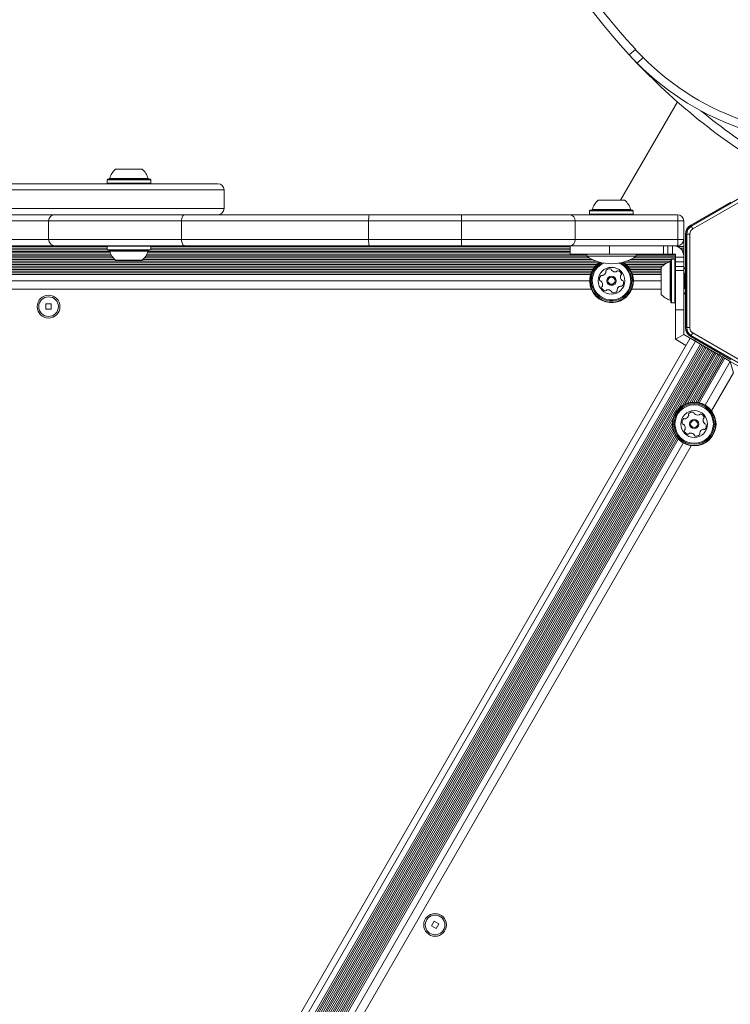
# Model space of a CAD drawing. Units: millimetres. Extents: x 262 to 1746, y 43 to 1170.
# Drawn here: x 634 to 668, y 645 to 692 of the extents above; entities that cross this region are included whole.
import ezdxf

# ---------------------------------------------------------------- set-up
doc = ezdxf.new("R2010")
doc.units = ezdxf.units.MM
doc.header["$LTSCALE"] = 100
doc.styles.add('SLDTEXTSTYLE1', font='TXT', dxfattribs={"width": 0.75})
doc.dimstyles.new('SLDDIMSTYLE2', dxfattribs={"dimtxt": 15.875, "dimasz": 8, "dimexe": 0, "dimexo": 0.0625, "dimgap": 3.96875, "dimtad": 2, "dimdec": 0, "dimrnd": 1e-09, "dimzin": 12, "dimdsep": 46, "dimtxsty": 'SLDTEXTSTYLE1', "dimblk1": 'DOT', "dimblk2": 'DOT', "dimsah": 1, "dimcen": 0.09, "dimse1": 1, "dimse2": 1, "dimadec": 0, "dimazin": 3, "dimtfac": 1, "dimtdec": 0, "dimtofl": 0, "dimtmove": 0, "dimatfit": 3, "dimldrblk": 'DOT', "dimfxl": 0, "dimfrac": 2, "dimtolj": 1, "dimtzin": 12, "dimarcsym": 0})

# ---------------------------------------------------------------- blocks, each defined once
blk = doc.blocks.new('_DOT')
at = {"color": 0, "linetype": 'ByBlock', "lineweight": -2}
blk.add_line((-0.5, 0), (-1, 0), dxfattribs=at)
at = {"color": 0, "linetype": 'ByBlock', "const_width": 0.5}
blk.add_lwpolyline([(-0.25, 0, 1), (0.25, 0, 1)], format="xyb", close=True, dxfattribs=at)
blk = doc.blocks.new('_D_4')
at = {"color": 7, "linetype": 'Continuous', "lineweight": 0}
blk.add_line((1530.912, 1149.064), (449.117, 1149.064), dxfattribs=at)
at = {"color": 7, "linetype": 'Continuous', "lineweight": 0, "xscale": 8, "yscale": 8, "rotation": 180.0000000000004}
blk.add_blockref('_DOT', (449.117, 1149.064), dxfattribs=at)
at = {"color": 7, "linetype": 'Continuous', "lineweight": 0, "xscale": 8, "yscale": 8}
blk.add_blockref('_DOT', (1530.912, 1149.064), dxfattribs=at)
at = {"color": 7, "linetype": 'Continuous', "lineweight": 0, "insert": (966.555, 1169.528), "char_height": 15.875, "attachment_point": 1, "style": 'SLDTEXTSTYLE1'}
blk.add_mtext('1082', dxfattribs=at)
blk = doc.blocks.new('_D_5')
at = {"color": 7, "linetype": 'Continuous', "lineweight": 0}
blk.add_line((282.737, 250.316), (282.737, 969.068), dxfattribs=at)
at = {"color": 7, "linetype": 'Continuous', "lineweight": 0, "xscale": 8, "yscale": 8}
for p, rotation in [((282.737, 969.068), 90.0000000000004), ((282.737, 250.316), 270.0000000000004)]:
    blk.add_blockref('_DOT', p, dxfattribs=dict(at, rotation=rotation))
at = {"color": 7, "linetype": 'Continuous', "lineweight": 0, "insert": (262.273, 592.097), "char_height": 15.875, "attachment_point": 1, "rotation": 90, "style": 'SLDTEXTSTYLE1'}
blk.add_mtext('719', dxfattribs=at)

msp = doc.modelspace()

# ---------------------------------------------------------------- linework, layer by layer
at = {"color": 7, "linetype": 'Continuous', "lineweight": 15}
for p, q in [((663.303, 690.43), (663.597, 690.702)), ((663.684, 690.032), (663.968, 690.314)), ((662.88, 683.4), (665.629, 688.162)), ((638.149, 684.456), (640.009, 684.456)), ((638.429, 684.9), (639.729, 684.9)), ((626.99, 684.2), (643.39, 684.2)), ((638.046, 684.42), (638.021, 684.395)), ((638.021, 684.395), (638.021, 684.225)), ((638.021, 684.395), (640.136, 684.395)), ((638.021, 684.225), (638.046, 684.2)), ((638.021, 684.225), (640.136, 684.225)), ((638.046, 684.42), (640.111, 684.42)), ((640.136, 684.395), (640.111, 684.42)), ((640.111, 684.2), (640.136, 684.225)), ((640.136, 684.225), (640.136, 684.395)), ((666.301, 682.151), (670.218, 684.413)), ((670.222, 684.405), (666.305, 682.144)), ((670.297, 684.276), (666.38, 682.014)), ((643.69, 683.9), (626.69, 683.9)), ((643.69, 683), (643.69, 683.9)), ((661.79, 683.4), (662.234, 683.4)), ((662.234, 683.4), (663.09, 683.4)), ((668.213, 683.313), (666.275, 682.195)), ((626.69, 683), (643.69, 683)), ((630.885, 682.7), (635.489, 682.7)), ((635.489, 682.7), (641.779, 682.7)), ((641.779, 682.7), (650.71, 682.7)), ((650.71, 682.7), (655.172, 682.7)), ((655.172, 682.7), (660.427, 682.7)), ((660.427, 682.7), (665.64, 682.7)), ((661.407, 682.92), (661.382, 682.895)), ((661.382, 682.895), (661.382, 682.725)), ((661.382, 682.895), (662.105, 682.895)), ((661.382, 682.725), (661.407, 682.7)), ((661.382, 682.725), (662.105, 682.725)), ((661.407, 682.92), (662.113, 682.92)), ((661.509, 682.956), (662.145, 682.956)), ((662.105, 682.895), (663.497, 682.895)), ((662.105, 682.725), (663.497, 682.725)), ((662.113, 682.92), (663.472, 682.92)), ((662.145, 682.956), (663.37, 682.956)), ((663.497, 682.895), (663.472, 682.92)), ((663.472, 682.7), (663.497, 682.725)), ((663.497, 682.725), (663.497, 682.895)), ((635.19, 682.4), (630.7, 682.4)), ((641.626, 682.4), (635.19, 682.4)), ((635.19, 682.4), (635.19, 681.5)), ((650.686, 682.4), (641.626, 682.4)), ((641.626, 682.4), (641.626, 681.5)), ((655.185, 682.4), (650.686, 682.4)), ((650.686, 682.4), (650.686, 681.5)), ((655.185, 682.4), (655.185, 681.5)), ((660.675, 682.4), (655.185, 682.4)), ((660.675, 682.4), (660.675, 681.5)), ((665.653, 682.4), (660.675, 682.4)), ((665.653, 682.4), (665.653, 681.5)), ((665.94, 682.4), (665.653, 682.4)), ((665.94, 682.4), (665.94, 681.5)), ((666.305, 682.144), (666.301, 682.151)), ((666.38, 682.014), (666.305, 682.144)), ((665.94, 681.755), (665.942, 681.755)), ((666.025, 679.525), (666.025, 681.762)), ((666.076, 681.762), (666.084, 681.762)), ((666.076, 677.239), (666.076, 681.762)), ((666.084, 681.762), (666.084, 677.239)), ((666.234, 681.762), (666.084, 681.762)), ((666.234, 681.762), (666.234, 677.239)), ((630.7, 681.5), (635.19, 681.5)), ((635.489, 681.2), (630.885, 681.2)), ((632.358, 681.17), (638.021, 681.17)), ((635.19, 681.5), (641.626, 681.5)), ((641.779, 681.2), (635.489, 681.2)), ((638.046, 681.2), (638.021, 681.175)), ((638.021, 681.175), (638.021, 681.005)), ((640.136, 681.175), (638.021, 681.175)), ((640.136, 681.175), (640.111, 681.2)), ((640.136, 681.005), (640.136, 681.175)), ((640.136, 681.17), (660.44, 681.17)), ((641.626, 681.5), (650.686, 681.5)), ((650.71, 681.2), (641.779, 681.2)), ((650.686, 681.5), (655.185, 681.5)), ((655.172, 681.2), (650.71, 681.2)), ((660.427, 681.2), (655.172, 681.2)), ((655.185, 681.5), (660.675, 681.5)), ((665.64, 681.2), (660.427, 681.2)), ((660.44, 681.2), (660.44, 680.8)), ((660.675, 681.5), (665.653, 681.5)), ((662.34, 681.2), (662.34, 680.8)), ((664.952, 681.2), (664.952, 680.8)), ((665.176, 681.2), (665.176, 680.8)), ((665.4, 681.2), (665.4, 680.8)), ((665.612, 681.17), (665.942, 681.17)), ((665.653, 681.5), (665.94, 681.5)), ((665.936, 681.455), (665.942, 681.455)), ((665.942, 681.17), (665.942, 681.455)), ((665.942, 681.089), (665.942, 681.17)), ((632.113, 680.69), (638.267, 680.69)), ((632.159, 680.769), (638.22, 680.769)), ((632.197, 680.85), (638.182, 680.85)), ((632.226, 680.929), (638.153, 680.929)), ((632.358, 681.089), (638.021, 681.089)), ((632.358, 681.01), (638.021, 681.01)), ((638.021, 681.005), (638.046, 680.98)), ((640.136, 681.005), (638.021, 681.005)), ((640.111, 680.98), (638.046, 680.98)), ((640.009, 680.945), (638.149, 680.945)), ((639.891, 680.69), (661.241, 680.69)), ((639.937, 680.769), (661.24, 680.769)), ((639.975, 680.85), (660.44, 680.85)), ((640.004, 680.929), (660.44, 680.929)), ((640.111, 680.98), (640.136, 681.005)), ((640.136, 681.089), (660.44, 681.089)), ((640.136, 681.01), (660.44, 681.01)), ((662.34, 680.8), (660.44, 680.8)), ((661.24, 680.8), (661.24, 680.691)), ((663.64, 680.691), (661.24, 680.691)), ((664.952, 680.8), (662.34, 680.8)), ((663.638, 680.69), (665.54, 680.69)), ((663.64, 680.691), (663.64, 680.8)), ((663.64, 680.769), (665.54, 680.769)), ((664.952, 680.8), (665.176, 680.8)), ((665.176, 680.8), (665.4, 680.8)), ((665.4, 680.8), (665.54, 680.8)), ((665.54, 680.8), (665.54, 680.65)), ((665.54, 680.65), (665.94, 680.65)), ((665.54, 680.65), (665.54, 680.427)), ((665.754, 681.089), (665.942, 681.089)), ((665.832, 681.01), (665.942, 681.01)), ((665.884, 680.929), (665.942, 680.929)), ((665.917, 680.85), (665.942, 680.85)), ((665.935, 680.769), (665.942, 680.769)), ((665.94, 680.65), (665.94, 680.7)), ((665.94, 680.69), (665.942, 680.69)), ((665.94, 680.427), (665.94, 680.65)), ((665.942, 681.01), (665.942, 681.089)), ((665.942, 680.929), (665.942, 681.01)), ((665.942, 680.85), (665.942, 680.929)), ((665.942, 680.769), (665.942, 680.85)), ((665.942, 680.69), (665.942, 680.769)), ((665.942, 680.609), (665.942, 680.69)), ((608.55, 680.37), (661.834, 680.37)), ((608.648, 680.449), (661.731, 680.449)), ((608.652, 680.289), (661.732, 680.289)), ((608.73, 680.21), (661.654, 680.21)), ((631.982, 680.53), (638.397, 680.53)), ((632.053, 680.609), (638.326, 680.609)), ((639.729, 680.5), (638.429, 680.5)), ((639.76, 680.53), (661.529, 680.53)), ((639.832, 680.609), (661.374, 680.609)), ((663.05, 680.37), (665.129, 680.37)), ((663.148, 680.449), (665.31, 680.449)), ((663.152, 680.289), (664.994, 680.289)), ((663.23, 680.21), (664.898, 680.21)), ((663.35, 680.53), (665.32, 680.53)), ((663.505, 680.609), (665.54, 680.609)), ((665.284, 678.57), (665.284, 680.43)), ((665.345, 680.558), (665.32, 680.533)), ((665.32, 678.468), (665.32, 680.533)), ((665.515, 680.558), (665.345, 680.558)), ((665.345, 678.443), (665.345, 680.558)), ((665.54, 680.533), (665.515, 680.558)), ((665.515, 678.443), (665.515, 680.558)), ((665.54, 680.427), (665.94, 680.427)), ((665.54, 680.427), (665.54, 680.203)), ((665.54, 680.203), (665.94, 680.203)), ((665.54, 680), (665.54, 680.203)), ((665.94, 680.609), (665.942, 680.609)), ((665.94, 680.53), (665.942, 680.53)), ((665.94, 680.449), (665.942, 680.449)), ((665.94, 680.203), (665.94, 680.427)), ((665.94, 680.37), (665.942, 680.37)), ((665.94, 680.289), (665.942, 680.289)), ((665.94, 680.21), (665.942, 680.21)), ((665.94, 680.203), (665.94, 680)), ((665.942, 680.53), (665.942, 680.609)), ((665.942, 680.449), (665.942, 680.53)), ((665.942, 680.37), (665.942, 680.449)), ((665.942, 680.289), (665.942, 680.37)), ((665.942, 680.21), (665.942, 680.289)), ((665.942, 680.148), (665.942, 680.21)), ((666.025, 680.071), (665.942, 680.155)), ((608.796, 680.129), (661.588, 680.129)), ((608.848, 680.05), (661.536, 680.05)), ((608.892, 679.969), (661.492, 679.969)), ((608.927, 679.89), (661.457, 679.89)), ((608.956, 679.805), (661.428, 679.805)), ((661.978, 679.763), (661.978, 679.763)), ((662.017, 679.76), (662.017, 679.76)), ((662.06, 679.78), (662.06, 679.78)), ((662.332, 679.695), (662.332, 679.695)), ((662.395, 680.083), (662.395, 680.083)), ((662.434, 680.036), (662.434, 680.036)), ((662.451, 680), (662.451, 680)), ((662.669, 679.945), (662.669, 679.945)), ((662.683, 679.951), (662.683, 679.951)), ((662.757, 679.991), (662.757, 679.991)), ((662.876, 679.745), (662.876, 679.745)), ((662.898, 679.777), (662.898, 679.777)), ((662.919, 679.835), (662.919, 679.835)), ((663.296, 680.129), (664.84, 680.129)), ((663.348, 680.05), (664.84, 680.05)), ((663.392, 679.969), (664.84, 679.969)), ((663.427, 679.89), (664.84, 679.89)), ((663.456, 679.805), (664.84, 679.805)), ((664.84, 678.85), (664.84, 680.15)), ((665.54, 680), (665.94, 680)), ((665.54, 678.1), (665.54, 680)), ((666.025, 680.064), (665.94, 680.15)), ((665.94, 680), (665.94, 679.875)), ((665.99, 679.875), (665.94, 679.875)), ((665.94, 679.5), (665.94, 679.875)), ((666.025, 679.839), (665.99, 679.875)), ((665.99, 679.5), (665.99, 679.875)), ((609, 679.505), (661.385, 679.505)), ((609, 679.505), (661.385, 679.505)), ((662.502, 679.293), (662.552, 679.314)), ((662.552, 679.314), (662.552, 679.314)), ((662.824, 679.23), (662.824, 679.23)), ((662.937, 679.528), (662.937, 679.528)), ((662.966, 679.257), (662.966, 679.257)), ((662.974, 679.513), (662.974, 679.513)), ((663.021, 679.475), (663.021, 679.475)), ((663.5, 679.505), (664.84, 679.505)), ((663.5, 679.505), (664.84, 679.505)), ((665.94, 679.125), (665.94, 679.5)), ((665.99, 679.125), (665.99, 679.5)), ((666.05, 679.5), (666.025, 679.525)), ((666.025, 679.475), (666.05, 679.5)), ((666.025, 677.239), (666.025, 679.475)), ((661.463, 679.105), (608.921, 679.105)), ((662.183, 679.04), (662.183, 679.04)), ((662.201, 679.059), (662.201, 679.059)), ((662.706, 678.988), (662.706, 678.988)), ((662.71, 679.088), (662.71, 679.088)), ((662.715, 679.049), (662.715, 679.049)), ((664.84, 679.105), (663.421, 679.105)), ((665.94, 679.125), (665.99, 679.125)), ((665.94, 679.125), (665.94, 678.1)), ((665.94, 678.85), (666.025, 678.936)), ((665.942, 678.853), (665.942, 676.905)), ((665.99, 679.125), (666.025, 679.161)), ((634.955, 678.666), (634.955, 678.666)), ((635.322, 678.385), (635.062, 678.385)), ((635.062, 678.385), (635.062, 678.125)), ((635.322, 678.385), (635.062, 678.385)), ((635.322, 678.125), (635.322, 678.385)), ((635.322, 678.385), (635.322, 678.385)), ((635.322, 678.125), (635.322, 678.385)), ((662.971, 678.589), (662.971, 678.589)), ((665.32, 678.468), (665.345, 678.443)), ((665.345, 678.443), (665.515, 678.443)), ((665.515, 678.443), (665.54, 678.468)), ((635.062, 678.125), (635.322, 678.125)), ((635.43, 677.843), (635.43, 677.843)), ((665.54, 678.1), (665.94, 678.1)), ((665.542, 676.674), (665.542, 678.1)), ((665.942, 676.905), (665.542, 676.674)), ((665.942, 676.905), (667.631, 675.93)), ((666.084, 677.239), (666.076, 677.239)), ((666.234, 677.239), (666.084, 677.239)), ((666.301, 676.849), (666.305, 676.856)), ((670.218, 674.588), (666.301, 676.849)), ((666.38, 676.986), (666.305, 676.856)), ((666.305, 676.856), (670.222, 674.595)), ((666.38, 676.986), (670.297, 674.725)), ((635.495, 623.469), (666.245, 676.73)), ((635.755, 623.319), (666.505, 676.58)), ((636.002, 623.177), (666.752, 676.437)), ((636.072, 623.136), (666.822, 676.397)), ((636.14, 623.097), (666.89, 676.357)), ((666.045, 676.383), (665.542, 676.674)), ((666.505, 676.58), (666.245, 676.73)), ((666.275, 676.806), (668.213, 675.687)), ((666.502, 676.675), (666.462, 676.605)), ((666.752, 676.437), (666.505, 676.58)), ((666.822, 676.397), (666.752, 676.437)), ((666.89, 676.357), (666.822, 676.397)), ((666.961, 676.317), (666.89, 676.357)), ((636.211, 623.056), (666.961, 676.317)), ((636.279, 623.017), (667.029, 676.277)), ((636.349, 622.976), (667.099, 676.237)), ((636.417, 622.937), (667.167, 676.197)), ((636.488, 622.896), (667.238, 676.157)), ((665.686, 673.311), (667.306, 676.117)), ((665.865, 673.458), (667.376, 676.077)), ((665.999, 673.533), (667.445, 676.037)), ((666.12, 673.58), (667.515, 675.997)), ((666.227, 673.609), (667.583, 675.957)), ((666.33, 673.625), (667.653, 675.917)), ((666.425, 673.631), (667.722, 675.877)), ((667.029, 676.277), (666.961, 676.317)), ((667.099, 676.237), (667.029, 676.277)), ((667.167, 676.197), (667.099, 676.237)), ((667.238, 676.157), (667.167, 676.197)), ((667.306, 676.117), (667.238, 676.157)), ((667.376, 676.077), (667.306, 676.117)), ((667.445, 676.037), (667.376, 676.077)), ((667.515, 675.997), (667.445, 676.037)), ((667.583, 675.957), (667.515, 675.997)), ((667.653, 675.917), (667.583, 675.957)), ((667.741, 675.959), (667.631, 675.93)), ((667.722, 675.877), (667.653, 675.917)), ((667.792, 675.837), (667.722, 675.877)), ((666.517, 673.628), (667.792, 675.837)), ((666.603, 673.619), (667.86, 675.797)), ((666.691, 673.602), (667.934, 675.755)), ((666.972, 673.489), (668.194, 675.605)), ((667.86, 675.797), (667.792, 675.837)), ((667.934, 675.755), (667.86, 675.797)), ((668.194, 675.605), (667.934, 675.755)), ((668.194, 675.605), (668.34, 675.058)), ((668.194, 675.605), (670.445, 674.305)), ((668.34, 675.058), (667.28, 673.221)), ((638.436, 626.113), (665.426, 672.861)), ((638.615, 626.26), (665.388, 672.633)), ((638.749, 626.334), (665.39, 672.479)), ((638.87, 626.382), (665.41, 672.351)), ((638.977, 626.41), (665.439, 672.243)), ((639.08, 626.427), (665.477, 672.146)), ((639.175, 626.432), (665.519, 672.061)), ((639.267, 626.43), (665.567, 671.982)), ((639.353, 626.421), (665.618, 671.913)), ((639.441, 626.403), (665.677, 671.845)), ((639.722, 626.291), (665.915, 671.658)), ((666.301, 671.526), (640.03, 626.023)), ((653.854, 648.527), (653.724, 648.302)), ((653.724, 648.302), (653.949, 648.172)), ((654.079, 648.397), (653.854, 648.527)), ((653.949, 648.172), (654.079, 648.397))]:
    msp.add_line(p, q, dxfattribs=at)
at = {"color": 7, "linetype": 'Continuous', "lineweight": 15, "flags": 128}
for points in [[(641.626, 682.4), (641.629, 682.459), (641.637, 682.515), (641.651, 682.567), (641.67, 682.612), (641.694, 682.65), (641.72, 682.677), (641.749, 682.695), (641.779, 682.7)], [(665.942, 681.455), (665.942, 681.513), (665.942, 681.569), (665.942, 681.621), (665.942, 681.667), (665.942, 681.704), (665.942, 681.732), (665.942, 681.749), (665.942, 681.755)], [(641.779, 681.2), (641.749, 681.206), (641.72, 681.223), (641.694, 681.251), (641.67, 681.288), (641.651, 681.334), (641.637, 681.385), (641.629, 681.442), (641.626, 681.5)], [(662.06, 679.78), (662.044, 679.771), (662.017, 679.76)], [(662.954, 679.246), (662.96, 679.251), (662.966, 679.257)], [(662.662, 678.956), (662.683, 678.97), (662.706, 678.988)], [(662.731, 678.487), (662.913, 678.558), (662.971, 678.589)]]:
    msp.add_lwpolyline(points, dxfattribs=at)
at = {"color": 7, "linetype": 'Continuous', "lineweight": 15}
for centre, radius in [((662.442, 679.505), 0.65), ((662.442, 679.505), 0.22), ((662.442, 679.505), 0.17), ((635.192, 678.255), 0.55), ((635.192, 678.255), 0.475), ((666.444, 672.574), 1.058), ((666.444, 672.574), 1.033), ((666.444, 672.574), 0.978), ((666.444, 672.574), 0.93), ((666.444, 672.574), 0.65), ((666.444, 672.574), 0.22), ((666.444, 672.574), 0.17), ((653.901, 648.349), 0.55), ((653.901, 648.349), 0.475)]:
    msp.add_circle(centre, radius, dxfattribs=at)
for centre, radius, start, end in [((685.905, 711.281), 30.75, 77.3083, 222.6917), ((685.905, 711.281), 30.35, 77.3083, 222.6917), ((674.328, 700.601), 14.6, 222.6917, 224.7997), ((674.328, 700.601), 15, 222.6917, 224.7997), ((685.905, 711.281), 30.75, 222.6917, 238.8139), ((673.018, 699.301), 12.754, 224.7997, 251.9357), ((673.018, 699.301), 13.154, 224.7997, 251.9357), ((685.905, 711.281), 30.35, 230.89, 238.4266), ((638.101, 684.47), 0.05, 270, 343.4712), ((639.078, 684.18), 0.97, 132.0585, 163.4712), ((639.079, 684.18), 0.97, 16.5288, 47.9415), ((640.057, 684.47), 0.05, 196.5288, 270), ((643.39, 683.9), 0.3, 360, 90), ((662.439, 682.68), 0.97, 132.0585, 163.4712), ((662.44, 682.68), 0.97, 16.5288, 47.9415), ((635.489, 682.4), 0.3, 90.0176, 180.0176), ((643.39, 683), 0.3, 270, 360), ((651.667, 682.475), 0.983, 166.7439, 184.3482), ((653.371, 682.475), 1.816, 357.6367, 7.1226), ((660.398, 682.424), 0.278, 355.0722, 84.0294), ((661.462, 682.97), 0.05, 270, 343.4712), ((663.418, 682.97), 0.05, 196.5288, 270), ((663.974, 682.475), 1.681, 357.4475, 7.6989), ((665.64, 682.4), 0.3, 360, 90), ((666.525, 681.762), 0.5, 120, 180), ((666.526, 681.762), 0.442, 120, 180), ((635.489, 681.5), 0.3, 179.9824, 269.9824), ((651.667, 681.426), 0.983, 175.6518, 193.2561), ((653.371, 681.425), 1.816, 352.8774, 2.3633), ((660.398, 681.476), 0.278, 275.9706, 4.9278), ((665.44, 680.7), 0.5, 360, 90), ((663.974, 681.425), 1.681, 352.3011, 2.5525), ((665.64, 681.5), 0.3, 270, 360), ((638.101, 680.93), 0.05, 16.5323, 90), ((639.079, 681.221), 0.97, 196.5323, 227.9373), ((639.079, 681.221), 0.97, 312.0627, 343.4677), ((640.057, 680.93), 0.05, 90, 163.4677), ((662.44, 682.508), 2.178, 236.5692, 303.4308), ((662.442, 679.505), 1.058, 121.8954, 285.8706), ((662.442, 679.505), 1.058, 121.8953, 285.8706), ((662.442, 679.505), 1.033, 120.5512, 285.8706), ((662.442, 679.505), 0.978, 117.0572, 285.8706), ((662.442, 679.505), 0.93, 113.0517, 285.8706), ((662.442, 679.505), 0.93, 285.8706, 67.0466), ((662.442, 679.505), 0.978, 285.8706, 63.041), ((662.442, 679.505), 1.033, 285.8706, 59.5471), ((662.442, 679.505), 1.058, 285.8706, 58.2028), ((665.56, 679.5), 0.97, 106.5323, 137.9373), ((665.27, 680.478), 0.05, 286.5323, 360), ((662.109, 679.589), 0.252, 139.3056, 192.4415), ((661.954, 679.721), 0.0481, 60.8253, 139.3113), ((661.954, 679.721), 0.0481, 60.8253, 120), ((662.001, 679.805), 0.0481, 240.8707, 289.3055), ((662.001, 679.805), 0.0481, 240.8707, 289.3055), ((661.934, 679.998), 0.252, 289.3114, 342.4357), ((662.211, 679.986), 0.0481, 132.4354, 210.8707), ((662.128, 679.936), 0.0481, 342.4305, 30.8741), ((662.348, 679.835), 0.252, 79.3056, 132.4356), ((662.348, 679.835), 0.252, 79.3056, 120), ((662.442, 679.505), 0.22, 120, 285.8706), ((662.386, 680.035), 0.0481, 0.8722, 79.3056), ((662.386, 680.035), 0.0481, 0.8722, 79.3056), ((662.482, 680.037), 0.0481, 180.8688, 229.3108), ((662.482, 680.037), 0.0481, 180.8688, 229.3108), ((662.615, 680.191), 0.252, 229.3056, 282.4299), ((662.615, 680.191), 0.252, 229.3056, 282.4299), ((662.659, 679.992), 0.0481, 282.4357, 330.916), ((662.659, 679.992), 0.0481, 282.4357, 300), ((662.743, 679.946), 0.0481, 72.43, 150.8706), ((662.743, 679.946), 0.0481, 72.43, 120), ((662.681, 679.751), 0.252, 19.3057, 72.4356), ((662.681, 679.751), 0.252, 19.3057, 72.4356), ((663.123, 679.698), 0.252, 169.3055, 222.4357), ((663.123, 679.698), 0.252, 169.3055, 222.4357), ((662.923, 679.736), 0.0481, 120.8706, 169.3055), ((662.923, 679.736), 0.0481, 120.8706, 169.3055), ((662.874, 679.819), 0.0481, 300.8741, 19.3358), ((662.874, 679.819), 0.0481, 300.8741, 19.3358), ((661.91, 679.545), 0.0481, 192.4358, 270.8672), ((661.911, 679.449), 0.0481, 42.4355, 90.8706), ((661.761, 679.311), 0.252, 349.3164, 42.4357), ((662.011, 679.191), 0.0481, 120.8706, 199.2716), ((661.961, 679.273), 0.0481, 300.8575, 349.3054), ((662.95, 679.012), 0.252, 109.3114, 162.4356), ((662.95, 679.012), 0.252, 120, 162.4356), ((662.883, 679.204), 0.0481, 60.8253, 109.3056), ((662.93, 679.288), 0.0481, 240.8707, 319.3113), ((662.973, 679.561), 0.0481, 222.4929, 270.8706), ((662.973, 679.561), 0.0481, 222.4929, 270.8706), ((662.775, 679.421), 0.252, 319.3056, 12.4358), ((662.775, 679.421), 0.252, 319.3056, 12.4358), ((662.974, 679.465), 0.0481, 12.4699, 90.8838), ((662.974, 679.465), 0.0481, 12.4699, 90.8838), ((662.203, 679.258), 0.252, 199.3057, 252.4356), ((662.141, 679.064), 0.0481, 252.43, 330.916), ((662.141, 679.064), 0.0481, 300, 330.916), ((662.225, 679.017), 0.0481, 102.4657, 150.8706), ((662.225, 679.017), 0.0481, 120, 150.8706), ((662.269, 678.818), 0.252, 49.2895, 102.4447), ((662.402, 678.973), 0.0481, 0.8688, 49.3057), ((662.498, 678.974), 0.0481, 180.8722, 259.3053), ((662.536, 679.174), 0.252, 259.3055, 312.4357), ((662.674, 679.024), 0.0481, 312.4359, 30.8741), ((662.674, 679.024), 0.0481, 312.4359, 30.8741), ((662.756, 679.073), 0.0481, 162.4299, 210.8707), ((662.756, 679.073), 0.0481, 162.4299, 210.8707), ((665.56, 679.5), 0.97, 222.0627, 253.4677), ((665.27, 678.522), 0.05, 360, 73.4677), ((666.525, 677.239), 0.5, 180, 240), ((666.526, 677.239), 0.442, 180, 240), ((666.212, 673.054), 0.0481, 132.43, 210.8706), ((666.13, 673.005), 0.0481, 342.4357, 30.916), ((666.35, 672.904), 0.252, 79.3056, 132.4356), ((666.388, 673.104), 0.0481, 0.8741, 79.3358), ((666.484, 673.106), 0.0481, 180.8706, 229.3056), ((666.617, 673.26), 0.252, 229.3056, 282.4356), ((666.66, 673.061), 0.0481, 282.4928, 330.8706), ((666.744, 673.014), 0.0481, 72.4698, 150.8838), ((666.683, 672.82), 0.252, 19.3056, 72.4357), ((666.111, 672.657), 0.252, 139.3056, 192.4356), ((665.912, 672.614), 0.0481, 192.4354, 270.8706), ((665.913, 672.517), 0.0481, 42.4305, 90.8741), ((665.956, 672.79), 0.0481, 60.8706, 139.3056), ((665.763, 672.38), 0.252, 349.3114, 42.4357), ((666.003, 672.874), 0.0481, 240.8672, 289.3108), ((665.936, 673.067), 0.252, 289.3055, 342.4299), ((667.125, 672.767), 0.252, 169.3114, 222.4356), ((666.925, 672.805), 0.0481, 120.8253, 169.3056), ((666.875, 672.888), 0.0481, 300.8706, 19.3113), ((666.974, 672.63), 0.0481, 222.43, 270.8706), ((666.777, 672.49), 0.252, 319.3055, 12.4357), ((666.976, 672.534), 0.0481, 12.4359, 90.8741), ((666.012, 672.26), 0.0481, 120.8253, 199.3113), ((666.204, 672.327), 0.252, 199.3056, 252.4414), ((665.963, 672.342), 0.0481, 300.8706, 349.3055), ((666.143, 672.133), 0.0481, 252.4356, 330.8672), ((666.227, 672.086), 0.0481, 102.4354, 150.8706), ((666.271, 671.887), 0.252, 49.3165, 102.4356), ((666.404, 672.041), 0.0481, 0.8575, 49.3055), ((666.538, 672.243), 0.252, 259.3056, 312.4356), ((666.675, 672.093), 0.0481, 312.43, 30.916), ((666.758, 672.142), 0.0481, 162.4657, 210.8706), ((666.952, 672.081), 0.252, 109.2894, 162.4447), ((666.885, 672.273), 0.0481, 60.8672, 109.3056), ((666.931, 672.357), 0.0481, 240.8706, 319.3053), ((666.5, 672.043), 0.0481, 180.8706, 259.2715)]:
    msp.add_arc(centre, radius, start, end, dxfattribs=at)
for points in [[(666.301, 682.151), (666.269, 682.129), (666.204, 682.085), (666.133, 681.989), (666.085, 681.88), (666.079, 681.801), (666.076, 681.762)], [(666.076, 677.239), (666.079, 677.2), (666.085, 677.121), (666.133, 677.012), (666.204, 676.916), (666.269, 676.871), (666.301, 676.849)]]:
    msp.add_open_spline(points, degree=3, dxfattribs=at)
for points, knots in [([(666.38, 682.014), (666.359, 682), (666.317, 681.972), (666.271, 681.909), (666.24, 681.838), (666.236, 681.787), (666.234, 681.762)], [0, 0, 0, 0, 0.245667, 0.5, 0.754333, 1, 1, 1, 1]), ([(666.234, 677.239), (666.236, 677.214), (666.24, 677.163), (666.271, 677.091), (666.317, 677.029), (666.359, 677), (666.38, 676.986)], [0, 0, 0, 0, 0.2456669, 0.5, 0.7543331, 1, 1, 1, 1])]:
    msp.add_open_spline(points, degree=3, knots=knots, dxfattribs=at)

# ---------------------------------------------------------------- dimensions: what is measured, and where the dimension line sits
at = {"color": 7, "linetype": 'Continuous', "lineweight": 0}
dim = msp.add_linear_dim(base=(449.117, 1149.064), p1=(1530.912, 645.361), p2=(449.117, 738.761), dimstyle='SLDDIMSTYLE2', dxfattribs=at)
dim.commit()
dim.dimension.update_dxf_attribs({"geometry": '_D_4', "text_midpoint": (990.015, 1149.064), "dimtype": 160})
dim = msp.add_linear_dim(base=(282.737, 250.316), p1=(1112.388, 969.068), p2=(797.305, 250.316), angle=90, dimstyle='SLDDIMSTYLE2', dxfattribs=at)
dim.commit()
dim.dimension.update_dxf_attribs({"geometry": '_D_5', "text_midpoint": (282.737, 609.692), "dimtype": 160})

doc.saveas('drawing.dxf')
